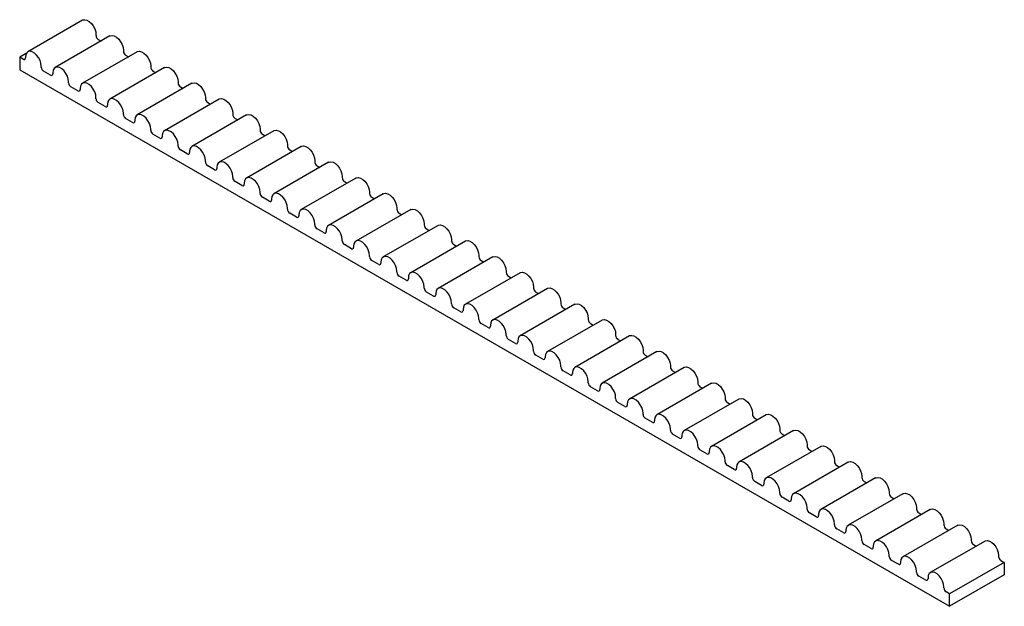
# Paper-space layout '_Изометрия' of a CAD drawing. Units: millimetres. Extents: x -38.9 to 37.5, y -19.7 to 25.8.
import ezdxf

# ---------------------------------------------------------------- set-up
doc = ezdxf.new("R2010")
doc.units = ezdxf.units.MM

psp = doc.layouts.new('_Изометрия')

# ---------------------------------------------------------------- linework, layer by layer
at = {"color": 7, "linetype": 'Continuous', "lineweight": 25}
for p, q in [((-33.987, 25.77), (-38.23, 23.321)), ((-31.866, 24.545), (-36.108, 22.096)), ((-32.937, 24.661), (-32.937, 24.58)), ((-32.76, 24.274), (-32.548, 24.151)), ((-38.356, 23.182), (-38.855, 22.894)), ((-38.41, 22.922), (-38.41, 22.841)), ((-29.744, 23.321), (-33.987, 20.872)), ((-30.816, 23.437), (-30.816, 23.355)), ((-30.639, 23.049), (-30.427, 22.927)), ((-38.855, 22.894), (-38.855, 21.93)), ((-38.587, 22.739), (-38.855, 22.894)), ((-37.18, 22.131), (-37.18, 22.212)), ((-28.694, 22.212), (-28.694, 22.131)), ((-38.855, 21.93), (33.269, -19.706)), ((-36.465, 21.514), (-37.003, 21.824)), ((-36.289, 21.698), (-36.289, 21.616)), ((-27.623, 22.096), (-31.866, 19.647)), ((-28.518, 21.824), (-28.306, 21.702)), ((-35.058, 20.906), (-35.058, 20.988)), ((-25.502, 20.872), (-29.744, 18.422)), ((-26.573, 20.988), (-26.573, 20.906)), ((-34.344, 20.29), (-34.882, 20.6)), ((-34.167, 20.473), (-34.167, 20.392)), ((-26.396, 20.6), (-26.184, 20.478)), ((-32.937, 19.681), (-32.937, 19.763)), ((-32.223, 19.065), (-32.76, 19.375)), ((-32.046, 19.249), (-32.046, 19.167)), ((-23.381, 19.647), (-27.623, 17.198)), ((-24.452, 19.763), (-24.452, 19.681)), ((-24.275, 19.375), (-24.063, 19.253)), ((-30.816, 18.457), (-30.816, 18.538)), ((-21.259, 18.422), (-25.502, 15.973)), ((-22.33, 18.538), (-22.33, 18.457)), ((-30.101, 17.84), (-30.639, 18.151)), ((-29.925, 18.024), (-29.925, 17.942)), ((-22.154, 18.151), (-21.942, 18.028)), ((-28.694, 17.232), (-28.694, 17.314)), ((-27.98, 16.616), (-28.518, 16.926)), ((-19.138, 17.198), (-23.381, 14.749)), ((-20.209, 17.314), (-20.209, 17.232)), ((-20.032, 16.926), (-19.82, 16.804)), ((-27.803, 16.799), (-27.803, 16.718)), ((-26.573, 16.008), (-26.573, 16.089)), ((-18.088, 16.089), (-18.088, 16.008)), ((-25.859, 15.391), (-26.396, 15.701)), ((-25.682, 15.575), (-25.682, 15.493)), ((-17.017, 15.973), (-21.259, 13.524)), ((-17.911, 15.701), (-17.699, 15.579)), ((-24.452, 14.783), (-24.452, 14.865)), ((-14.895, 14.749), (-19.138, 12.299)), ((-15.966, 14.865), (-15.966, 14.783)), ((-23.738, 14.166), (-24.275, 14.477)), ((-23.561, 14.35), (-23.561, 14.269)), ((-15.79, 14.477), (-15.578, 14.354)), ((-22.33, 13.558), (-22.33, 13.64)), ((-21.616, 12.942), (-22.154, 13.252)), ((-21.439, 13.126), (-21.439, 13.044)), ((-12.774, 13.524), (-17.017, 11.075)), ((-13.845, 13.64), (-13.845, 13.558)), ((-13.668, 13.252), (-13.457, 13.13)), ((-20.209, 12.334), (-20.209, 12.415)), ((-10.653, 12.299), (-14.895, 9.85)), ((-11.724, 12.415), (-11.724, 12.334)), ((-19.495, 11.717), (-20.032, 12.027)), ((-19.318, 11.901), (-19.318, 11.819)), ((-11.547, 12.027), (-11.335, 11.905)), ((-18.088, 11.109), (-18.088, 11.191)), ((-17.374, 10.493), (-17.911, 10.803)), ((-8.531, 11.075), (-12.774, 8.625)), ((-9.602, 11.191), (-9.602, 11.109)), ((-9.426, 10.803), (-9.214, 10.681)), ((-17.197, 10.676), (-17.197, 10.595)), ((-15.966, 9.884), (-15.966, 9.966)), ((-7.481, 9.966), (-7.481, 9.884)), ((-15.252, 9.268), (-15.79, 9.578)), ((-15.075, 9.452), (-15.075, 9.37)), ((-6.41, 9.85), (-10.653, 7.401)), ((-7.304, 9.578), (-7.093, 9.456)), ((-13.845, 8.66), (-13.845, 8.741)), ((-4.289, 8.625), (-8.531, 6.176)), ((-5.36, 8.741), (-5.36, 8.66)), ((-13.131, 8.043), (-13.668, 8.354)), ((-12.954, 8.227), (-12.954, 8.145)), ((-5.183, 8.354), (-4.971, 8.231)), ((-11.724, 7.435), (-11.724, 7.517)), ((-11.01, 6.819), (-11.547, 7.129)), ((-10.833, 7.003), (-10.833, 6.921)), ((-2.167, 7.401), (-6.41, 4.952)), ((-3.238, 7.517), (-3.238, 7.435)), ((-3.062, 7.129), (-2.85, 7.007)), ((-9.602, 6.211), (-9.602, 6.292)), ((-0.046, 6.176), (-4.289, 3.727)), ((-1.117, 6.292), (-1.117, 6.211)), ((-8.888, 5.594), (-9.426, 5.904)), ((-8.711, 5.778), (-8.711, 5.696)), ((-0.94, 5.904), (-0.729, 5.782)), ((-7.481, 4.986), (-7.481, 5.068)), ((-6.767, 4.37), (-7.304, 4.68)), ((2.075, 4.952), (-2.167, 2.502)), ((1.004, 5.068), (1.004, 4.986)), ((1.181, 4.68), (1.393, 4.558)), ((-6.59, 4.553), (-6.59, 4.472)), ((-5.36, 3.761), (-5.36, 3.843)), ((3.125, 3.843), (3.125, 3.761)), ((-4.646, 3.145), (-5.183, 3.455)), ((-4.469, 3.329), (-4.469, 3.247)), ((4.197, 3.727), (-0.046, 1.278)), ((3.302, 3.455), (3.514, 3.333)), ((-3.238, 2.537), (-3.238, 2.618)), ((6.318, 2.502), (2.075, 0.053)), ((5.247, 2.618), (5.247, 2.537)), ((-2.524, 1.92), (-3.062, 2.231)), ((-2.348, 2.104), (-2.348, 2.022)), ((5.424, 2.231), (5.635, 2.108)), ((-1.117, 1.312), (-1.117, 1.394)), ((-0.403, 0.696), (-0.94, 1.006)), ((-0.226, 0.879), (-0.226, 0.798)), ((8.439, 1.278), (4.197, -1.171)), ((7.368, 1.394), (7.368, 1.312)), ((7.545, 1.006), (7.757, 0.884)), ((1.004, 0.088), (1.004, 0.169)), ((10.561, 0.053), (6.318, -2.396)), ((9.489, 0.169), (9.489, 0.088)), ((1.718, -0.529), (1.181, -0.219)), ((1.895, -0.345), (1.895, -0.427)), ((9.666, -0.219), (9.878, -0.341)), ((3.125, -1.137), (3.125, -1.055)), ((3.84, -1.753), (3.302, -1.443)), ((12.682, -1.171), (8.439, -3.621)), ((11.611, -1.055), (11.611, -1.137)), ((11.788, -1.443), (11.999, -1.565)), ((4.016, -1.57), (4.016, -1.651)), ((5.247, -2.362), (5.247, -2.28)), ((13.732, -2.28), (13.732, -2.362)), ((5.961, -2.978), (5.424, -2.668)), ((6.138, -2.794), (6.138, -2.876)), ((14.803, -2.396), (10.561, -4.845)), ((13.909, -2.668), (14.121, -2.79)), ((7.368, -3.586), (7.368, -3.505)), ((16.925, -3.621), (12.682, -6.07)), ((15.853, -3.505), (15.853, -3.586)), ((8.082, -4.203), (7.545, -3.892)), ((8.259, -4.019), (8.259, -4.101)), ((16.03, -3.892), (16.242, -4.015)), ((9.489, -4.811), (9.489, -4.729)), ((10.204, -5.427), (9.666, -5.117)), ((10.38, -5.244), (10.38, -5.325)), ((19.046, -4.845), (14.803, -7.294)), ((17.975, -4.729), (17.975, -4.811)), ((18.152, -5.117), (18.363, -5.239)), ((11.611, -6.036), (11.611, -5.954)), ((21.167, -6.07), (16.925, -8.519)), ((20.096, -5.954), (20.096, -6.036)), ((12.325, -6.652), (11.788, -6.342)), ((12.502, -6.468), (12.502, -6.55)), ((20.273, -6.342), (20.485, -6.464)), ((13.732, -7.26), (13.732, -7.178)), ((14.446, -7.877), (13.909, -7.566)), ((23.289, -7.294), (19.046, -9.744)), ((22.217, -7.178), (22.217, -7.26)), ((22.394, -7.566), (22.606, -7.689)), ((14.623, -7.693), (14.623, -7.774)), ((15.853, -8.485), (15.853, -8.403)), ((16.568, -9.101), (16.03, -8.791)), ((16.744, -8.917), (16.744, -8.999)), ((25.41, -8.519), (21.167, -10.968)), ((24.339, -8.403), (24.339, -8.485)), ((24.515, -8.791), (24.727, -8.913)), ((17.975, -9.709), (17.975, -9.628)), ((27.531, -9.744), (23.289, -12.193)), ((26.46, -9.628), (26.46, -9.709)), ((18.689, -10.326), (18.152, -10.016)), ((18.866, -10.142), (18.866, -10.224)), ((26.637, -10.016), (26.849, -10.138)), ((20.096, -10.934), (20.096, -10.852)), ((20.81, -11.55), (20.273, -11.24)), ((20.987, -11.367), (20.987, -11.448)), ((29.653, -10.968), (25.41, -13.418)), ((28.581, -10.852), (28.581, -10.934)), ((28.758, -11.24), (28.97, -11.362)), ((22.217, -12.159), (22.217, -12.077)), ((31.774, -12.193), (27.531, -14.642)), ((30.703, -12.077), (30.703, -12.159)), ((22.932, -12.775), (22.394, -12.465)), ((23.108, -12.591), (23.108, -12.673)), ((30.879, -12.465), (31.091, -12.587)), ((24.339, -13.383), (24.339, -13.302)), ((25.053, -14), (24.515, -13.689)), ((33.895, -13.418), (29.653, -15.867)), ((32.824, -13.302), (32.824, -13.383)), ((33.001, -13.689), (33.213, -13.812)), ((25.23, -13.816), (25.23, -13.898)), ((26.46, -14.608), (26.46, -14.526)), ((27.174, -15.224), (26.637, -14.914)), ((27.351, -15.04), (27.351, -15.122)), ((36.016, -14.642), (31.774, -17.091)), ((34.945, -14.526), (34.945, -14.608)), ((35.122, -14.914), (35.334, -15.036)), ((28.581, -15.832), (28.581, -15.751)), ((37.067, -15.751), (37.067, -15.832)), ((29.296, -16.449), (28.758, -16.139)), ((29.472, -16.265), (29.472, -16.347)), ((37.512, -16.294), (33.269, -18.743)), ((37.243, -16.139), (37.512, -16.294)), ((37.512, -16.294), (37.512, -17.257)), ((30.703, -17.057), (30.703, -16.975)), ((31.417, -17.673), (30.879, -17.363)), ((31.594, -17.49), (31.594, -17.571)), ((37.512, -17.257), (33.269, -19.706)), ((32.824, -18.282), (32.824, -18.2)), ((33.269, -18.743), (33.001, -18.588)), ((33.269, -19.706), (33.269, -18.743))]:
    psp.add_line(p, q, dxfattribs=at)
at = {"color": 7, "linetype": 'Continuous', "lineweight": 25, "flags": 128}
for points in [[(-33.987, 25.77), (-33.955, 25.786), (-33.808, 25.81), (-33.64, 25.77), (-33.465, 25.669), (-33.297, 25.515), (-33.149, 25.321), (-33.035, 25.102), (-32.962, 24.876), (-32.937, 24.661)], [(-31.866, 24.545), (-31.834, 24.561), (-31.686, 24.586), (-31.518, 24.546), (-31.343, 24.445), (-31.175, 24.291), (-31.028, 24.096), (-30.913, 23.877), (-30.841, 23.651), (-30.816, 23.437)], [(-37.18, 22.212), (-37.205, 22.427), (-37.277, 22.653), (-37.392, 22.872), (-37.539, 23.066), (-37.707, 23.22), (-37.882, 23.321), (-38.05, 23.361), (-38.198, 23.337), (-38.312, 23.25), (-38.385, 23.108), (-38.41, 22.922)], [(-29.744, 23.321), (-29.712, 23.337), (-29.565, 23.361), (-29.397, 23.321), (-29.222, 23.22), (-29.054, 23.066), (-28.907, 22.872), (-28.792, 22.653), (-28.719, 22.427), (-28.694, 22.212)], [(-35.058, 20.988), (-35.083, 21.202), (-35.156, 21.428), (-35.271, 21.647), (-35.418, 21.841), (-35.586, 21.995), (-35.761, 22.096), (-35.929, 22.136), (-36.076, 22.112), (-36.191, 22.026), (-36.264, 21.884), (-36.289, 21.698)], [(-27.623, 22.096), (-27.591, 22.112), (-27.444, 22.136), (-27.276, 22.096), (-27.101, 21.995), (-26.933, 21.841), (-26.785, 21.647), (-26.671, 21.428), (-26.598, 21.202), (-26.573, 20.988)], [(-32.937, 19.763), (-32.962, 19.978), (-33.035, 20.203), (-33.149, 20.422), (-33.297, 20.617), (-33.465, 20.771), (-33.64, 20.872), (-33.808, 20.912), (-33.955, 20.888), (-34.07, 20.801), (-34.142, 20.659), (-34.167, 20.473)], [(-25.502, 20.872), (-25.47, 20.888), (-25.322, 20.912), (-25.154, 20.872), (-24.979, 20.771), (-24.811, 20.617), (-24.664, 20.422), (-24.549, 20.203), (-24.477, 19.978), (-24.452, 19.763)], [(-30.816, 18.538), (-30.841, 18.753), (-30.913, 18.979), (-31.028, 19.198), (-31.175, 19.392), (-31.343, 19.546), (-31.518, 19.647), (-31.686, 19.687), (-31.834, 19.663), (-31.948, 19.576), (-32.021, 19.434), (-32.046, 19.249)], [(-23.381, 19.647), (-23.348, 19.663), (-23.201, 19.687), (-23.033, 19.647), (-22.858, 19.546), (-22.69, 19.392), (-22.543, 19.198), (-22.428, 18.979), (-22.355, 18.753), (-22.33, 18.538)], [(-28.694, 17.314), (-28.719, 17.528), (-28.792, 17.754), (-28.907, 17.973), (-29.054, 18.168), (-29.222, 18.322), (-29.397, 18.423), (-29.565, 18.463), (-29.712, 18.438), (-29.827, 18.352), (-29.9, 18.21), (-29.925, 18.024)], [(-21.259, 18.422), (-21.227, 18.438), (-21.08, 18.463), (-20.912, 18.423), (-20.737, 18.322), (-20.569, 18.168), (-20.421, 17.973), (-20.307, 17.754), (-20.234, 17.528), (-20.209, 17.314)], [(-26.573, 16.089), (-26.598, 16.304), (-26.671, 16.53), (-26.785, 16.749), (-26.933, 16.943), (-27.101, 17.097), (-27.276, 17.198), (-27.444, 17.238), (-27.591, 17.214), (-27.706, 17.127), (-27.778, 16.985), (-27.803, 16.799)], [(-19.138, 17.198), (-19.106, 17.214), (-18.958, 17.238), (-18.79, 17.198), (-18.615, 17.097), (-18.447, 16.943), (-18.3, 16.749), (-18.185, 16.53), (-18.113, 16.304), (-18.088, 16.089)], [(-24.452, 14.865), (-24.477, 15.079), (-24.549, 15.305), (-24.664, 15.524), (-24.811, 15.718), (-24.979, 15.872), (-25.154, 15.973), (-25.322, 16.013), (-25.47, 15.989), (-25.584, 15.903), (-25.657, 15.761), (-25.682, 15.575)], [(-17.017, 15.973), (-16.984, 15.989), (-16.837, 16.013), (-16.669, 15.973), (-16.494, 15.872), (-16.326, 15.718), (-16.179, 15.524), (-16.064, 15.305), (-15.991, 15.079), (-15.966, 14.865)], [(-22.33, 13.64), (-22.355, 13.854), (-22.428, 14.08), (-22.543, 14.299), (-22.69, 14.494), (-22.858, 14.648), (-23.033, 14.749), (-23.201, 14.789), (-23.348, 14.765), (-23.463, 14.678), (-23.536, 14.536), (-23.561, 14.35)], [(-14.895, 14.749), (-14.863, 14.765), (-14.716, 14.789), (-14.548, 14.749), (-14.373, 14.648), (-14.205, 14.494), (-14.057, 14.299), (-13.943, 14.08), (-13.87, 13.854), (-13.845, 13.64)], [(-20.209, 12.415), (-20.234, 12.63), (-20.307, 12.856), (-20.421, 13.075), (-20.569, 13.269), (-20.737, 13.423), (-20.912, 13.524), (-21.08, 13.564), (-21.227, 13.54), (-21.342, 13.453), (-21.414, 13.311), (-21.439, 13.126)], [(-12.774, 13.524), (-12.742, 13.54), (-12.594, 13.564), (-12.426, 13.524), (-12.251, 13.423), (-12.083, 13.269), (-11.936, 13.075), (-11.821, 12.856), (-11.749, 12.63), (-11.724, 12.415)], [(-18.088, 11.191), (-18.113, 11.405), (-18.185, 11.631), (-18.3, 11.85), (-18.447, 12.045), (-18.615, 12.198), (-18.79, 12.3), (-18.958, 12.34), (-19.106, 12.315), (-19.22, 12.229), (-19.293, 12.087), (-19.318, 11.901)], [(-10.653, 12.299), (-10.62, 12.315), (-10.473, 12.34), (-10.305, 12.3), (-10.13, 12.198), (-9.962, 12.045), (-9.815, 11.85), (-9.7, 11.631), (-9.627, 11.405), (-9.602, 11.191)], [(-15.966, 9.966), (-15.991, 10.181), (-16.064, 10.407), (-16.179, 10.626), (-16.326, 10.82), (-16.494, 10.974), (-16.669, 11.075), (-16.837, 11.115), (-16.984, 11.091), (-17.099, 11.004), (-17.172, 10.862), (-17.197, 10.676)], [(-8.531, 11.075), (-8.499, 11.091), (-8.352, 11.115), (-8.184, 11.075), (-8.009, 10.974), (-7.841, 10.82), (-7.693, 10.626), (-7.579, 10.407), (-7.506, 10.181), (-7.481, 9.966)], [(-13.845, 8.741), (-13.87, 8.956), (-13.943, 9.182), (-14.057, 9.401), (-14.205, 9.595), (-14.373, 9.749), (-14.548, 9.85), (-14.716, 9.89), (-14.863, 9.866), (-14.978, 9.779), (-15.051, 9.638), (-15.075, 9.452)], [(-6.41, 9.85), (-6.378, 9.866), (-6.231, 9.89), (-6.063, 9.85), (-5.887, 9.749), (-5.719, 9.595), (-5.572, 9.401), (-5.457, 9.182), (-5.385, 8.956), (-5.36, 8.741)], [(-11.724, 7.517), (-11.749, 7.731), (-11.821, 7.957), (-11.936, 8.176), (-12.083, 8.371), (-12.251, 8.525), (-12.426, 8.626), (-12.594, 8.666), (-12.742, 8.641), (-12.856, 8.555), (-12.929, 8.413), (-12.954, 8.227)], [(-4.289, 8.625), (-4.257, 8.641), (-4.109, 8.666), (-3.941, 8.626), (-3.766, 8.525), (-3.598, 8.371), (-3.451, 8.176), (-3.336, 7.957), (-3.263, 7.731), (-3.238, 7.517)], [(-9.602, 6.292), (-9.627, 6.507), (-9.7, 6.733), (-9.815, 6.952), (-9.962, 7.146), (-10.13, 7.3), (-10.305, 7.401), (-10.473, 7.441), (-10.62, 7.417), (-10.735, 7.33), (-10.808, 7.188), (-10.833, 7.003)], [(-2.167, 7.401), (-2.135, 7.417), (-1.988, 7.441), (-1.82, 7.401), (-1.645, 7.3), (-1.477, 7.146), (-1.329, 6.952), (-1.215, 6.733), (-1.142, 6.507), (-1.117, 6.292)], [(-7.481, 5.068), (-7.506, 5.282), (-7.579, 5.508), (-7.693, 5.727), (-7.841, 5.921), (-8.009, 6.075), (-8.184, 6.176), (-8.352, 6.217), (-8.499, 6.192), (-8.614, 6.106), (-8.687, 5.964), (-8.711, 5.778)], [(-0.046, 6.176), (-0.014, 6.192), (0.133, 6.217), (0.301, 6.176), (0.477, 6.075), (0.645, 5.921), (0.792, 5.727), (0.907, 5.508), (0.979, 5.282), (1.004, 5.068)], [(-5.36, 3.843), (-5.385, 4.058), (-5.457, 4.283), (-5.572, 4.502), (-5.719, 4.697), (-5.887, 4.851), (-6.063, 4.952), (-6.231, 4.992), (-6.378, 4.968), (-6.493, 4.881), (-6.565, 4.739), (-6.59, 4.553)], [(2.075, 4.952), (2.107, 4.968), (2.255, 4.992), (2.423, 4.952), (2.598, 4.851), (2.766, 4.697), (2.913, 4.502), (3.028, 4.283), (3.101, 4.058), (3.125, 3.843)], [(-3.238, 2.618), (-3.263, 2.833), (-3.336, 3.059), (-3.451, 3.278), (-3.598, 3.472), (-3.766, 3.626), (-3.941, 3.727), (-4.109, 3.767), (-4.257, 3.743), (-4.371, 3.656), (-4.444, 3.514), (-4.469, 3.329)], [(4.197, 3.727), (4.229, 3.743), (4.376, 3.767), (4.544, 3.727), (4.719, 3.626), (4.887, 3.472), (5.034, 3.278), (5.149, 3.059), (5.222, 2.833), (5.247, 2.618)], [(-1.117, 1.394), (-1.142, 1.608), (-1.215, 1.834), (-1.329, 2.053), (-1.477, 2.248), (-1.645, 2.402), (-1.82, 2.503), (-1.988, 2.543), (-2.135, 2.518), (-2.25, 2.432), (-2.323, 2.29), (-2.348, 2.104)], [(6.318, 2.502), (6.35, 2.518), (6.497, 2.543), (6.665, 2.503), (6.84, 2.402), (7.008, 2.248), (7.156, 2.053), (7.27, 1.834), (7.343, 1.608), (7.368, 1.394)], [(1.004, 0.169), (0.979, 0.384), (0.907, 0.61), (0.792, 0.829), (0.645, 1.023), (0.477, 1.177), (0.301, 1.278), (0.133, 1.318), (-0.014, 1.294), (-0.129, 1.207), (-0.201, 1.065), (-0.226, 0.879)], [(8.439, 1.278), (8.471, 1.294), (8.619, 1.318), (8.787, 1.278), (8.962, 1.177), (9.13, 1.023), (9.277, 0.829), (9.392, 0.61), (9.465, 0.384), (9.489, 0.169)], [(3.125, -1.055), (3.101, -0.841), (3.028, -0.615), (2.913, -0.396), (2.766, -0.202), (2.598, -0.048), (2.423, 0.053), (2.255, 0.093), (2.107, 0.069), (1.993, -0.017), (1.92, -0.159), (1.895, -0.345)], [(10.561, 0.053), (10.593, 0.069), (10.74, 0.093), (10.908, 0.053), (11.083, -0.048), (11.251, -0.202), (11.398, -0.396), (11.513, -0.615), (11.586, -0.841), (11.611, -1.055)], [(5.247, -2.28), (5.222, -2.065), (5.149, -1.84), (5.034, -1.621), (4.887, -1.426), (4.719, -1.272), (4.544, -1.171), (4.376, -1.131), (4.229, -1.155), (4.114, -1.242), (4.041, -1.384), (4.016, -1.57)], [(12.682, -1.171), (12.714, -1.155), (12.861, -1.131), (13.029, -1.171), (13.204, -1.272), (13.372, -1.426), (13.52, -1.621), (13.634, -1.84), (13.707, -2.065), (13.732, -2.28)], [(7.368, -3.505), (7.343, -3.29), (7.27, -3.064), (7.156, -2.845), (7.008, -2.651), (6.84, -2.497), (6.665, -2.396), (6.497, -2.356), (6.35, -2.38), (6.235, -2.467), (6.163, -2.609), (6.138, -2.794)], [(14.803, -2.396), (14.835, -2.38), (14.983, -2.356), (15.151, -2.396), (15.326, -2.497), (15.494, -2.651), (15.641, -2.845), (15.756, -3.064), (15.828, -3.29), (15.853, -3.505)], [(9.489, -4.729), (9.465, -4.515), (9.392, -4.289), (9.277, -4.07), (9.13, -3.875), (8.962, -3.721), (8.787, -3.62), (8.619, -3.58), (8.471, -3.605), (8.357, -3.691), (8.284, -3.833), (8.259, -4.019)], [(16.925, -3.621), (16.957, -3.605), (17.104, -3.58), (17.272, -3.62), (17.447, -3.721), (17.615, -3.875), (17.762, -4.07), (17.877, -4.289), (17.95, -4.515), (17.975, -4.729)], [(11.611, -5.954), (11.586, -5.739), (11.513, -5.513), (11.398, -5.294), (11.251, -5.1), (11.083, -4.946), (10.908, -4.845), (10.74, -4.805), (10.593, -4.829), (10.478, -4.916), (10.405, -5.058), (10.38, -5.244)], [(19.046, -4.845), (19.078, -4.829), (19.225, -4.805), (19.393, -4.845), (19.568, -4.946), (19.736, -5.1), (19.884, -5.294), (19.998, -5.513), (20.071, -5.739), (20.096, -5.954)], [(13.732, -7.178), (13.707, -6.964), (13.634, -6.738), (13.52, -6.519), (13.372, -6.325), (13.204, -6.171), (13.029, -6.07), (12.861, -6.03), (12.714, -6.054), (12.599, -6.141), (12.527, -6.282), (12.502, -6.468)], [(21.167, -6.07), (21.199, -6.054), (21.347, -6.03), (21.515, -6.07), (21.69, -6.171), (21.858, -6.325), (22.005, -6.519), (22.12, -6.738), (22.192, -6.964), (22.217, -7.178)], [(15.853, -8.403), (15.828, -8.189), (15.756, -7.963), (15.641, -7.744), (15.494, -7.549), (15.326, -7.395), (15.151, -7.294), (14.983, -7.254), (14.835, -7.279), (14.721, -7.365), (14.648, -7.507), (14.623, -7.693)], [(23.289, -7.294), (23.321, -7.279), (23.468, -7.254), (23.636, -7.294), (23.811, -7.395), (23.979, -7.549), (24.126, -7.744), (24.241, -7.963), (24.314, -8.189), (24.339, -8.403)], [(17.975, -9.628), (17.95, -9.413), (17.877, -9.187), (17.762, -8.968), (17.615, -8.774), (17.447, -8.62), (17.272, -8.519), (17.104, -8.479), (16.957, -8.503), (16.842, -8.59), (16.769, -8.732), (16.744, -8.917)], [(25.41, -8.519), (25.442, -8.503), (25.589, -8.479), (25.757, -8.519), (25.932, -8.62), (26.1, -8.774), (26.248, -8.968), (26.362, -9.187), (26.435, -9.413), (26.46, -9.628)], [(20.096, -10.852), (20.071, -10.638), (19.998, -10.412), (19.884, -10.193), (19.736, -9.999), (19.568, -9.845), (19.393, -9.743), (19.225, -9.703), (19.078, -9.728), (18.963, -9.814), (18.891, -9.956), (18.866, -10.142)], [(27.531, -9.744), (27.563, -9.728), (27.711, -9.703), (27.879, -9.743), (28.054, -9.845), (28.222, -9.999), (28.369, -10.193), (28.484, -10.412), (28.556, -10.638), (28.581, -10.852)], [(22.217, -12.077), (22.192, -11.862), (22.12, -11.636), (22.005, -11.417), (21.858, -11.223), (21.69, -11.069), (21.515, -10.968), (21.347, -10.928), (21.199, -10.952), (21.085, -11.039), (21.012, -11.181), (20.987, -11.367)], [(29.653, -10.968), (29.685, -10.952), (29.832, -10.928), (30, -10.968), (30.175, -11.069), (30.343, -11.223), (30.49, -11.417), (30.605, -11.636), (30.678, -11.862), (30.703, -12.077)], [(24.339, -13.302), (24.314, -13.087), (24.241, -12.861), (24.126, -12.642), (23.979, -12.448), (23.811, -12.294), (23.636, -12.193), (23.468, -12.153), (23.321, -12.177), (23.206, -12.264), (23.133, -12.405), (23.108, -12.591)], [(31.774, -12.193), (31.806, -12.177), (31.953, -12.153), (32.121, -12.193), (32.296, -12.294), (32.464, -12.448), (32.612, -12.642), (32.726, -12.861), (32.799, -13.087), (32.824, -13.302)], [(26.46, -14.526), (26.435, -14.312), (26.362, -14.086), (26.248, -13.867), (26.1, -13.672), (25.932, -13.518), (25.757, -13.417), (25.589, -13.377), (25.442, -13.402), (25.327, -13.488), (25.255, -13.63), (25.23, -13.816)], [(33.895, -13.418), (33.927, -13.402), (34.075, -13.377), (34.243, -13.417), (34.418, -13.518), (34.586, -13.672), (34.733, -13.867), (34.848, -14.086), (34.92, -14.312), (34.945, -14.526)], [(28.581, -15.751), (28.556, -15.536), (28.484, -15.31), (28.369, -15.091), (28.222, -14.897), (28.054, -14.743), (27.879, -14.642), (27.711, -14.602), (27.563, -14.626), (27.449, -14.713), (27.376, -14.855), (27.351, -15.04)], [(36.016, -14.642), (36.049, -14.626), (36.196, -14.602), (36.364, -14.642), (36.539, -14.743), (36.707, -14.897), (36.854, -15.091), (36.969, -15.31), (37.042, -15.536), (37.067, -15.751)], [(30.703, -16.975), (30.678, -16.761), (30.605, -16.535), (30.49, -16.316), (30.343, -16.122), (30.175, -15.968), (30, -15.867), (29.832, -15.827), (29.685, -15.851), (29.57, -15.937), (29.497, -16.079), (29.472, -16.265)], [(32.824, -18.2), (32.799, -17.985), (32.726, -17.76), (32.612, -17.541), (32.464, -17.346), (32.296, -17.192), (32.121, -17.091), (31.953, -17.051), (31.806, -17.075), (31.691, -17.162), (31.619, -17.304), (31.594, -17.49)]]:
    psp.add_lwpolyline(points, dxfattribs=at)
at = {"color": 7, "linetype": 'Continuous', "lineweight": 25}
for centre, radius, start, end in [((-32.553, 24.597), 0.384, 182.60548, 237.39452), ((-30.432, 23.373), 0.384, 182.60548, 237.39452), ((-38.518, 22.823), 0.109, 230.79671, 9.21404), ((-36.796, 22.148), 0.384, 182.60548, 237.39452), ((-36.396, 21.599), 0.109, 230.79671, 9.21404), ((-28.311, 22.148), 0.384, 182.60548, 237.39452), ((-34.674, 20.923), 0.384, 182.60548, 237.39452), ((-26.189, 20.923), 0.384, 182.60548, 237.39452), ((-34.275, 20.374), 0.109, 230.79671, 9.21404), ((-32.553, 19.699), 0.384, 182.60548, 237.39452), ((-32.154, 19.15), 0.109, 230.79671, 9.21404), ((-24.068, 19.699), 0.384, 182.60548, 237.39452), ((-30.432, 18.474), 0.384, 182.60548, 237.39452), ((-21.947, 18.474), 0.384, 182.60548, 237.39452), ((-30.032, 17.925), 0.109, 230.79671, 9.21404), ((-28.311, 17.25), 0.384, 182.60548, 237.39452), ((-19.825, 17.25), 0.384, 182.60548, 237.39452), ((-27.911, 16.7), 0.109, 230.79671, 9.21404), ((-26.189, 16.025), 0.384, 182.60548, 237.39452), ((-25.79, 15.476), 0.109, 230.79671, 9.21404), ((-17.704, 16.025), 0.384, 182.60548, 237.39452), ((-24.068, 14.8), 0.384, 182.60548, 237.39452), ((-15.583, 14.8), 0.384, 182.60548, 237.39452), ((-23.668, 14.251), 0.109, 230.79671, 9.21404), ((-21.947, 13.576), 0.384, 182.60548, 237.39452), ((-21.547, 13.026), 0.109, 230.79671, 9.21404), ((-13.461, 13.576), 0.384, 182.60548, 237.39452), ((-19.825, 12.351), 0.384, 182.60548, 237.39452), ((-11.34, 12.351), 0.384, 182.60548, 237.39452), ((-19.426, 11.802), 0.109, 230.79671, 9.21404), ((-17.704, 11.127), 0.384, 182.60548, 237.39452), ((-9.219, 11.127), 0.384, 182.60548, 237.39452), ((-17.305, 10.577), 0.109, 230.79671, 9.21404), ((-15.583, 9.902), 0.384, 182.60548, 237.39452), ((-15.183, 9.353), 0.109, 230.79671, 9.21404), ((-7.097, 9.902), 0.384, 182.60548, 237.39452), ((-13.461, 8.677), 0.384, 182.60548, 237.39452), ((-4.976, 8.677), 0.384, 182.60548, 237.39452), ((-13.062, 8.128), 0.109, 230.79671, 9.21404), ((-11.34, 7.453), 0.384, 182.60548, 237.39452), ((-10.941, 6.903), 0.109, 230.79671, 9.21404), ((-2.855, 7.453), 0.384, 182.60548, 237.39452), ((-9.219, 6.228), 0.384, 182.60548, 237.39452), ((-0.733, 6.228), 0.384, 182.60548, 237.39452), ((-8.819, 5.679), 0.109, 230.79671, 9.21404), ((-7.097, 5.003), 0.384, 182.60548, 237.39452), ((1.388, 5.003), 0.384, 182.60548, 237.39452), ((-6.698, 4.454), 0.109, 230.79671, 9.21404), ((-4.976, 3.779), 0.384, 182.60548, 237.39452), ((-4.577, 3.23), 0.109, 230.79671, 9.21404), ((3.509, 3.779), 0.384, 182.60548, 237.39452), ((-2.855, 2.554), 0.384, 182.60548, 237.39452), ((5.631, 2.554), 0.384, 182.60548, 237.39452), ((-2.455, 2.005), 0.109, 230.79671, 9.21404), ((-0.733, 1.33), 0.384, 182.60548, 237.39452), ((-0.334, 0.78), 0.109, 230.79671, 9.21404), ((7.752, 1.33), 0.384, 182.60548, 237.39452), ((1.388, 0.105), 0.384, 182.60548, 237.39452), ((9.873, 0.105), 0.384, 182.60548, 237.39452), ((1.787, -0.444), 0.109, 230.79671, 9.21404), ((3.509, -1.12), 0.384, 182.60548, 237.39452), ((11.995, -1.12), 0.384, 182.60548, 237.39452), ((3.909, -1.669), 0.109, 230.79671, 9.21404), ((5.631, -2.344), 0.384, 182.60548, 237.39452), ((6.03, -2.893), 0.109, 230.79671, 9.21404), ((14.116, -2.344), 0.384, 182.60548, 237.39452), ((7.752, -3.569), 0.384, 182.60548, 237.39452), ((16.237, -3.569), 0.384, 182.60548, 237.39452), ((8.151, -4.118), 0.109, 230.79671, 9.21404), ((9.873, -4.793), 0.384, 182.60548, 237.39452), ((10.273, -5.343), 0.109, 230.79671, 9.21404), ((18.359, -4.793), 0.384, 182.60548, 237.39452), ((11.995, -6.018), 0.384, 182.60548, 237.39452), ((20.48, -6.018), 0.384, 182.60548, 237.39452), ((12.394, -6.567), 0.109, 230.79671, 9.21404), ((14.116, -7.243), 0.384, 182.60548, 237.39452), ((22.601, -7.243), 0.384, 182.60548, 237.39452), ((14.515, -7.792), 0.109, 230.79671, 9.21404), ((16.237, -8.467), 0.384, 182.60548, 237.39452), ((16.637, -9.017), 0.109, 230.79671, 9.21404), ((24.722, -8.467), 0.384, 182.60548, 237.39452), ((18.359, -9.692), 0.384, 182.60548, 237.39452), ((26.844, -9.692), 0.384, 182.60548, 237.39452), ((18.758, -10.241), 0.109, 230.79671, 9.21404), ((20.48, -10.916), 0.384, 182.60548, 237.39452), ((20.879, -11.466), 0.109, 230.79671, 9.21404), ((28.965, -10.916), 0.384, 182.60548, 237.39452), ((22.601, -12.141), 0.384, 182.60548, 237.39452), ((31.086, -12.141), 0.384, 182.60548, 237.39452), ((23.001, -12.69), 0.109, 230.79671, 9.21404), ((24.722, -13.366), 0.384, 182.60548, 237.39452), ((33.208, -13.366), 0.384, 182.60548, 237.39452), ((25.122, -13.915), 0.109, 230.79671, 9.21404), ((26.844, -14.59), 0.384, 182.60548, 237.39452), ((27.243, -15.14), 0.109, 230.79671, 9.21404), ((35.329, -14.59), 0.384, 182.60548, 237.39452), ((28.965, -15.815), 0.384, 182.60548, 237.39452), ((37.45, -15.815), 0.384, 182.60548, 237.39452), ((29.365, -16.364), 0.109, 230.79671, 9.21404), ((31.086, -17.04), 0.384, 182.60548, 237.39452), ((31.486, -17.589), 0.109, 230.79671, 9.21404), ((33.208, -18.264), 0.384, 182.60548, 237.39452)]:
    psp.add_arc(centre, radius, start, end, dxfattribs=at)

doc.saveas('drawing.dxf')
